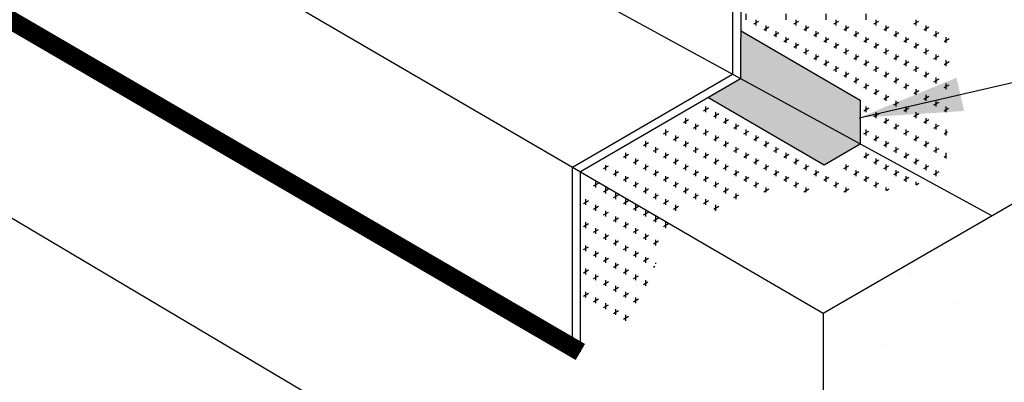
# Model space of a CAD drawing. Extents: x 0.5 to 10.7, y 0.2 to 8.2.
# Drawn here: x 7 to 8.1, y 2.1 to 2.5 of the extents above; entities that cross this region are included whole.
import ezdxf

# ---------------------------------------------------------------- set-up
doc = ezdxf.new("R2010")
doc.units = 0
doc.header["$MEASUREMENT"] = 0
doc.layers.add('1', color=7, linetype='Continuous')
doc.layers.add('HATCH', color=252, linetype='Continuous')
doc.dimstyles.get("Standard").update_dxf_attribs({"dimtxt": 0.18, "dimasz": 0.18, "dimexe": 0.18, "dimexo": 0.0625, "dimgap": 0.09, "dimtad": 0, "dimtih": 1, "dimtoh": 1, "dimdec": 4, "dimzin": 0, "dimdsep": 46, "dimtxsty": 'Standard', "dimcen": 0.09, "dimadec": 0, "dimazin": 0, "dimtfac": 1, "dimtdec": 4, "dimtofl": 0, "dimtmove": 0, "dimatfit": 3, "dimfxl": 1, "dimtolj": 1, "dimtzin": 0, "dimarcsym": 0})

msp = doc.modelspace()

# ---------------------------------------------------------------- hatches: boundary and pattern name
h = msp.add_hatch(color=256)
h.dxf.hatch_style = 1
h.paths.add_polyline_path([(7.8429, 2.485), (7.8426, 2.4296), (7.981, 2.3541), (7.9812, 2.4045)])
h = msp.add_hatch(color=256)
h.dxf.hatch_style = 1
h.paths.add_polyline_path([(7.8426, 2.4296), (7.8052, 2.4078), (7.9393, 2.3298), (7.981, 2.3541)])
at = {"layer": 'HATCH'}
h = msp.add_hatch(dxfattribs=at)
h.set_pattern_fill('AR-CONC', color=256, scale=0.053438)
h.set_pattern_definition([(50, (0.53023, -3.28527), (0.383286, -0.033533), [0.040078, -0.44086]), (355, (0.53023, -3.28527), (-0.074145, 0.401953), [0.032063, -0.352688]), (100.4514, (0.56217, -3.28807), (0.30914, 0.36842), [0.034061, -0.374673]), (46.184, (0.53023, -3.1784), (0.570307, -0.08845), [0.060117, -0.66129]), (96.6356, (0.57775, -3.18577), (0.49946, 0.520545), [0.051092, -0.56201]), (351.184, (0.5302, -3.1784), (0.49946, 0.520545), [0.048094, -0.52903]), (21, (0.58366, -3.2051), (0.318972, -0.215149), [0.040078, -0.44086]), (326, (0.58366, -3.2051), (0.130022, 0.387502), [0.032062, -0.352687]), (71.4514, (0.61024, -3.22304), (0.448994, 0.172353), [0.034061, -0.374673]), (37.5, (0.53023, -3.28527), (0.006498, 0.1778902), [0, -0.3484125, 0, -0.3580313, 0, -0.3540234]), (7.5, (0.53023, -3.28527), (0.1405778, 0.2107638), [0, -0.2041312, 0, -0.340397, 0, -0.1349297]), (327.5, (0.41106, -3.28527), (0.2852614, -0.0120528), [0, -0.1335938, 0, -0.4168125, 0, -0.553078]), (317.5, (0.35762, -3.28527), (0.31164, 0.0534936), [0, -0.173672, 0, -0.276806, 0, -0.3927656])])
h.paths.add_polyline_path([(8.6686, 2.1733), (8.6686, 2.5569), (8.3874, 2.4019), (8.3454, 2.3292), (8.2696, 2.2854), (8.2225, 2.3126), (7.9056, 2.1412), (7.9056, 1.7327)])

# ---------------------------------------------------------------- linework, layer by layer
at = {"color": 7, "linetype": 'Continuous'}
for p, q in [((6.501, 2.9953), (7.9382, 2.1588)), ((6.501, 2.5642), (7.9382, 1.7134)), ((7.624, 2.5489), (8.1328, 2.2712)), ((7.8429, 2.485), (7.9812, 2.4045))]:
    msp.add_line(p, q, dxfattribs=at)
at = {"linetype": 'Continuous'}
for p, q in [((7.8341, 2.7364), (7.8334, 2.4346)), ((7.8439, 2.7398), (7.8426, 2.4296)), ((7.9812, 2.4045), (7.981, 2.3541))]:
    msp.add_line(p, q, dxfattribs=at)
for q in [(8.2244, 2.324), (7.9382, 1.7134)]:
    msp.add_line((7.9382, 2.1588), q)
for points in [[(7.6488, 2.119), (7.6488, 2.2973), (7.6488, 2.3272), (7.8334, 2.4346)], [(7.6578, 2.1138), (7.6578, 2.292), (7.6578, 2.322), (7.8426, 2.4296)], [(7.8052, 2.4078), (7.9393, 2.3298), (7.981, 2.3541)]]:
    msp.add_lwpolyline(points)
at = {"layer": '1', "color": 8, "linetype": 'Continuous'}
for p, q in [((7.8492, 2.4973), (7.8492, 2.504)), ((7.8954, 2.4973), (7.8954, 2.504)), ((7.9417, 2.4973), (7.9417, 2.504)), ((7.988, 2.4973), (7.988, 2.504)), ((7.858, 2.4924), (7.8638, 2.4957)), ((7.8607, 2.4906), (7.8607, 2.4973)), ((7.9043, 2.4924), (7.9101, 2.4957)), ((7.907, 2.4906), (7.907, 2.4973)), ((7.9506, 2.4924), (7.9564, 2.4957)), ((7.9533, 2.4906), (7.9533, 2.4973)), ((7.9969, 2.4924), (8.0027, 2.4957)), ((7.9996, 2.4906), (7.9996, 2.4973)), ((8.0432, 2.4924), (8.0489, 2.4957)), ((8.0458, 2.4906), (8.0458, 2.4973)), ((7.8696, 2.4857), (7.8754, 2.489)), ((7.8723, 2.4839), (7.8723, 2.4906)), ((7.8812, 2.479), (7.887, 2.4824)), ((7.8839, 2.4772), (7.8839, 2.4839)), ((7.9159, 2.4857), (7.9217, 2.489)), ((7.9186, 2.4839), (7.9186, 2.4906)), ((7.9275, 2.479), (7.9333, 2.4824)), ((7.9301, 2.4772), (7.9301, 2.4839)), ((7.9622, 2.4857), (7.968, 2.489)), ((7.9648, 2.4839), (7.9648, 2.4906)), ((7.9737, 2.479), (7.9795, 2.4824)), ((7.9764, 2.4772), (7.9764, 2.4839)), ((8.0085, 2.4857), (8.0142, 2.489)), ((8.0111, 2.4839), (8.0111, 2.4906)), ((8.02, 2.479), (8.0258, 2.4824)), ((8.0227, 2.4772), (8.0227, 2.4839)), ((8.0547, 2.4857), (8.0605, 2.489)), ((8.0574, 2.4839), (8.0574, 2.4906)), ((8.0663, 2.479), (8.0721, 2.4824)), ((8.069, 2.4772), (8.069, 2.4839)), ((7.8928, 2.4723), (7.8985, 2.4757)), ((7.8954, 2.4706), (7.8954, 2.4772)), ((7.9043, 2.4657), (7.9101, 2.469)), ((7.907, 2.4639), (7.907, 2.4706)), ((7.939, 2.4723), (7.9448, 2.4757)), ((7.9417, 2.4706), (7.9417, 2.4772)), ((7.9506, 2.4657), (7.9564, 2.469)), ((7.9533, 2.4639), (7.9533, 2.4706)), ((7.9853, 2.4723), (7.9911, 2.4757)), ((7.988, 2.4706), (7.988, 2.4772)), ((7.9969, 2.4657), (8.0027, 2.469)), ((7.9996, 2.4639), (7.9996, 2.4706)), ((8.0316, 2.4723), (8.0374, 2.4757)), ((8.0343, 2.4706), (8.0343, 2.4772)), ((8.0432, 2.4657), (8.0489, 2.469)), ((8.0458, 2.4639), (8.0458, 2.4706)), ((8.0779, 2.4723), (8.0837, 2.4757)), ((8.0805, 2.4706), (8.0805, 2.4772)), ((7.9159, 2.459), (7.9217, 2.4623)), ((7.9186, 2.4572), (7.9186, 2.4639)), ((7.9301, 2.4505), (7.9301, 2.4572)), ((7.9622, 2.459), (7.968, 2.4623)), ((7.9648, 2.4572), (7.9648, 2.4639)), ((7.9764, 2.4505), (7.9764, 2.4572)), ((8.0085, 2.459), (8.0142, 2.4623)), ((8.0111, 2.4572), (8.0111, 2.4639)), ((8.0227, 2.4505), (8.0227, 2.4572)), ((8.0547, 2.459), (8.0605, 2.4623)), ((8.0574, 2.4572), (8.0574, 2.4639)), ((8.069, 2.4505), (8.069, 2.4572)), ((7.9275, 2.4523), (7.9333, 2.4556)), ((7.939, 2.4456), (7.9448, 2.449)), ((7.9417, 2.4438), (7.9417, 2.4505)), ((7.9737, 2.4523), (7.9795, 2.4556)), ((7.9853, 2.4456), (7.9911, 2.449)), ((7.988, 2.4438), (7.988, 2.4505)), ((8.02, 2.4523), (8.0258, 2.4556)), ((8.0316, 2.4456), (8.0374, 2.449)), ((8.0343, 2.4438), (8.0343, 2.4505)), ((8.0663, 2.4523), (8.0721, 2.4556)), ((8.0779, 2.4456), (8.0837, 2.449)), ((8.0805, 2.4438), (8.0805, 2.4505)), ((7.9506, 2.4389), (7.9564, 2.4423)), ((7.9533, 2.4372), (7.9533, 2.4438)), ((7.9622, 2.4323), (7.968, 2.4356)), ((7.9648, 2.4305), (7.9648, 2.4372)), ((7.9969, 2.4389), (8.0027, 2.4423)), ((7.9996, 2.4372), (7.9996, 2.4438)), ((8.0085, 2.4323), (8.0142, 2.4356)), ((8.0111, 2.4305), (8.0111, 2.4372)), ((8.0432, 2.4389), (8.0489, 2.4423)), ((8.0458, 2.4372), (8.0458, 2.4438)), ((8.0547, 2.4323), (8.0605, 2.4356)), ((8.0574, 2.4305), (8.0574, 2.4372)), ((7.9737, 2.4256), (7.9795, 2.4289)), ((7.9764, 2.4238), (7.9764, 2.4305)), ((7.988, 2.4171), (7.988, 2.4238)), ((8.02, 2.4256), (8.0258, 2.4289)), ((8.0227, 2.4238), (8.0227, 2.4305)), ((8.0343, 2.4171), (8.0343, 2.4238)), ((8.0663, 2.4256), (8.0721, 2.4289)), ((8.069, 2.4238), (8.069, 2.4305)), ((8.0805, 2.4171), (8.0805, 2.4238)), ((7.9853, 2.4189), (7.9911, 2.4223)), ((7.9969, 2.4122), (8.0027, 2.4156)), ((7.9996, 2.4104), (7.9996, 2.4171)), ((8.0316, 2.4189), (8.0374, 2.4223)), ((8.0432, 2.4122), (8.0489, 2.4156)), ((8.0458, 2.4104), (8.0458, 2.4171)), ((8.0779, 2.4189), (8.0837, 2.4223)), ((8.0085, 2.4056), (8.0142, 2.4089)), ((8.0111, 2.4038), (8.0111, 2.4104)), ((8.02, 2.3989), (8.0258, 2.4022)), ((8.0227, 2.3971), (8.0227, 2.4038)), ((8.0547, 2.4056), (8.0605, 2.4089)), ((8.0574, 2.4038), (8.0574, 2.4104)), ((8.0663, 2.3989), (8.0721, 2.4022)), ((8.069, 2.3971), (8.069, 2.4038)), ((7.8002, 2.3922), (7.806, 2.3955)), ((7.8029, 2.3904), (7.8029, 2.3971)), ((7.8118, 2.3855), (7.8176, 2.3889)), ((7.8144, 2.3837), (7.8144, 2.3904)), ((7.9853, 2.3922), (7.9911, 2.3955)), ((7.988, 2.3904), (7.988, 2.3971)), ((7.9969, 2.3855), (8.0027, 2.3889)), ((7.9996, 2.3837), (7.9996, 2.3904)), ((8.0316, 2.3922), (8.0374, 2.3955)), ((8.0343, 2.3904), (8.0343, 2.3971)), ((8.0432, 2.3855), (8.0489, 2.3889)), ((8.0458, 2.3837), (8.0458, 2.3904)), ((8.0779, 2.3922), (8.0829, 2.3951)), ((8.0805, 2.3904), (8.0805, 2.3971)), ((7.7771, 2.3788), (7.7828, 2.3822)), ((7.7797, 2.377), (7.7797, 2.3837)), ((7.8233, 2.3788), (7.8291, 2.3822)), ((7.826, 2.377), (7.826, 2.3837)), ((8.0085, 2.3788), (8.0142, 2.3822)), ((8.0111, 2.377), (8.0111, 2.3837)), ((8.0547, 2.3788), (8.0605, 2.3822)), ((8.0574, 2.377), (8.0574, 2.3837)), ((7.7539, 2.3655), (7.7597, 2.3688)), ((7.7566, 2.3637), (7.7566, 2.3704)), ((7.7886, 2.3722), (7.7944, 2.3755)), ((7.7913, 2.3704), (7.7913, 2.377)), ((7.8002, 2.3655), (7.806, 2.3688)), ((7.8029, 2.3637), (7.8029, 2.3704)), ((7.8349, 2.3722), (7.8407, 2.3755)), ((7.8376, 2.3704), (7.8376, 2.377)), ((7.8465, 2.3655), (7.8523, 2.3688)), ((7.8492, 2.3637), (7.8492, 2.3704)), ((7.9853, 2.3655), (7.9911, 2.3688)), ((7.988, 2.3637), (7.988, 2.3704)), ((8.02, 2.3722), (8.0258, 2.3755)), ((8.0227, 2.3704), (8.0227, 2.377)), ((8.0316, 2.3655), (8.0374, 2.3688)), ((8.0343, 2.3637), (8.0343, 2.3704)), ((8.0663, 2.3722), (8.0721, 2.3755)), ((8.069, 2.3704), (8.069, 2.377)), ((8.0779, 2.3655), (8.0819, 2.3678)), ((8.0805, 2.3637), (8.0805, 2.3704)), ((7.7308, 2.3521), (7.7366, 2.3555)), ((7.7335, 2.3503), (7.7335, 2.357)), ((7.7655, 2.3588), (7.7713, 2.3621)), ((7.7682, 2.357), (7.7682, 2.3637)), ((7.7771, 2.3521), (7.7828, 2.3555)), ((7.7797, 2.3503), (7.7797, 2.357)), ((7.8118, 2.3588), (7.8176, 2.3621)), ((7.8144, 2.357), (7.8144, 2.3637)), ((7.8233, 2.3521), (7.8291, 2.3555)), ((7.826, 2.3503), (7.826, 2.357)), ((7.858, 2.3588), (7.8638, 2.3621)), ((7.8607, 2.357), (7.8607, 2.3637)), ((7.8696, 2.3521), (7.8754, 2.3555)), ((7.8723, 2.3503), (7.8723, 2.357)), ((7.9969, 2.3588), (8.0027, 2.3621)), ((7.9996, 2.357), (7.9996, 2.3637)), ((8.0085, 2.3521), (8.0142, 2.3555)), ((8.0111, 2.3503), (8.0111, 2.357)), ((8.0432, 2.3588), (8.0489, 2.3621)), ((8.0458, 2.357), (8.0458, 2.3637)), ((8.0547, 2.3521), (8.0605, 2.3555)), ((8.0574, 2.3503), (8.0574, 2.357)), ((7.7103, 2.337), (7.7103, 2.3436)), ((7.7424, 2.3454), (7.7481, 2.3488)), ((7.745, 2.3436), (7.745, 2.3503)), ((7.7566, 2.337), (7.7566, 2.3436)), ((7.7886, 2.3454), (7.7944, 2.3488)), ((7.7913, 2.3436), (7.7913, 2.3503)), ((7.8029, 2.337), (7.8029, 2.3436)), ((7.8349, 2.3454), (7.8407, 2.3488)), ((7.8376, 2.3436), (7.8376, 2.3503)), ((7.8492, 2.337), (7.8492, 2.3436)), ((7.8812, 2.3454), (7.887, 2.3488)), ((7.8839, 2.3436), (7.8839, 2.3503)), ((7.8954, 2.337), (7.8954, 2.3436)), ((7.988, 2.337), (7.988, 2.3436)), ((8.02, 2.3454), (8.0258, 2.3488)), ((8.0227, 2.3436), (8.0227, 2.3503)), ((8.0343, 2.337), (8.0343, 2.3436)), ((8.0663, 2.3454), (8.0721, 2.3488)), ((8.069, 2.3436), (8.069, 2.3503)), ((8.0805, 2.337), (8.0805, 2.3436)), ((7.7076, 2.3388), (7.7134, 2.3421)), ((7.7192, 2.3321), (7.725, 2.3354)), ((7.7219, 2.3303), (7.7219, 2.337)), ((7.7539, 2.3388), (7.7597, 2.3421)), ((7.7655, 2.3321), (7.7713, 2.3354)), ((7.7682, 2.3303), (7.7682, 2.337)), ((7.8002, 2.3388), (7.806, 2.3421)), ((7.8118, 2.3321), (7.8176, 2.3354)), ((7.8144, 2.3303), (7.8144, 2.337)), ((7.8465, 2.3388), (7.8523, 2.3421)), ((7.858, 2.3321), (7.8638, 2.3354)), ((7.8607, 2.3303), (7.8607, 2.337)), ((7.8928, 2.3388), (7.8985, 2.3421)), ((7.9043, 2.3321), (7.9101, 2.3354)), ((7.907, 2.3303), (7.907, 2.337)), ((7.9853, 2.3388), (7.9911, 2.3421)), ((7.9969, 2.3321), (8.0027, 2.3354)), ((7.9996, 2.3303), (7.9996, 2.337)), ((8.0316, 2.3388), (8.0374, 2.3421)), ((8.0432, 2.3321), (8.0489, 2.3354)), ((8.0458, 2.3303), (8.0458, 2.337)), ((8.0779, 2.3388), (8.0809, 2.3405)), ((7.6845, 2.3254), (7.6903, 2.3287)), ((7.6872, 2.3236), (7.6872, 2.3296)), ((7.6961, 2.3187), (7.7019, 2.3221)), ((7.6987, 2.3169), (7.6987, 2.3236)), ((7.7308, 2.3254), (7.7366, 2.3287)), ((7.7335, 2.3236), (7.7335, 2.3303)), ((7.7424, 2.3187), (7.7481, 2.3221)), ((7.745, 2.3169), (7.745, 2.3236)), ((7.7771, 2.3254), (7.7828, 2.3287)), ((7.7797, 2.3236), (7.7797, 2.3303)), ((7.7886, 2.3187), (7.7944, 2.3221)), ((7.7913, 2.3169), (7.7913, 2.3236)), ((7.8233, 2.3254), (7.8291, 2.3287)), ((7.826, 2.3236), (7.826, 2.3303)), ((7.8349, 2.3187), (7.8407, 2.3221)), ((7.8376, 2.3169), (7.8376, 2.3236)), ((7.8696, 2.3254), (7.8754, 2.3287)), ((7.8723, 2.3236), (7.8723, 2.3303)), ((7.8812, 2.3187), (7.887, 2.3221)), ((7.8839, 2.3169), (7.8839, 2.3236)), ((7.9159, 2.3254), (7.9217, 2.3287)), ((7.9186, 2.3236), (7.9186, 2.3303)), ((7.9275, 2.3187), (7.9333, 2.3221)), ((7.9301, 2.3169), (7.9301, 2.3236)), ((7.9622, 2.3254), (7.968, 2.3287)), ((7.9648, 2.3236), (7.9648, 2.3303)), ((7.9737, 2.3187), (7.9795, 2.3221)), ((7.9764, 2.3169), (7.9764, 2.3236)), ((8.0085, 2.3254), (8.0142, 2.3287)), ((8.0111, 2.3236), (8.0111, 2.3303)), ((8.02, 2.3187), (8.0258, 2.3221)), ((8.0227, 2.3169), (8.0227, 2.3236)), ((8.0547, 2.3254), (8.0605, 2.3287)), ((8.0574, 2.3236), (8.0574, 2.3303)), ((8.0663, 2.3187), (8.0721, 2.3221)), ((8.069, 2.3169), (8.069, 2.3236)), ((7.6756, 2.3036), (7.6756, 2.3102)), ((7.7076, 2.312), (7.7134, 2.3154)), ((7.7103, 2.3102), (7.7103, 2.3169)), ((7.7219, 2.3036), (7.7219, 2.3102)), ((7.7539, 2.312), (7.7597, 2.3154)), ((7.7566, 2.3102), (7.7566, 2.3169)), ((7.7682, 2.3036), (7.7682, 2.3102)), ((7.8002, 2.312), (7.806, 2.3154)), ((7.8029, 2.3102), (7.8029, 2.3169)), ((7.8144, 2.3036), (7.8144, 2.3102)), ((7.8465, 2.312), (7.8523, 2.3154)), ((7.8492, 2.3102), (7.8492, 2.3169)), ((7.8607, 2.3036), (7.8607, 2.3102)), ((7.8928, 2.312), (7.8985, 2.3154)), ((7.8954, 2.3102), (7.8954, 2.3169)), ((7.907, 2.3036), (7.907, 2.3102)), ((7.939, 2.312), (7.9448, 2.3154)), ((7.9417, 2.3102), (7.9417, 2.3169)), ((7.9533, 2.3036), (7.9533, 2.3102)), ((7.9853, 2.312), (7.9911, 2.3154)), ((7.988, 2.3102), (7.988, 2.3169)), ((7.9996, 2.3036), (7.9996, 2.3102)), ((8.0316, 2.312), (8.0374, 2.3154)), ((8.0343, 2.3102), (8.0343, 2.3169)), ((8.0458, 2.3069), (8.0458, 2.3102)), ((7.6729, 2.3054), (7.6787, 2.3087)), ((7.6845, 2.2987), (7.6903, 2.302)), ((7.6872, 2.2969), (7.6872, 2.3036)), ((7.7192, 2.3054), (7.725, 2.3087)), ((7.7308, 2.2987), (7.7366, 2.302)), ((7.7335, 2.2969), (7.7335, 2.3036)), ((7.7655, 2.3054), (7.7713, 2.3087)), ((7.7771, 2.2987), (7.7828, 2.302)), ((7.7797, 2.2969), (7.7797, 2.3036)), ((7.8118, 2.3054), (7.8176, 2.3087)), ((7.8233, 2.2987), (7.8291, 2.302)), ((7.826, 2.2969), (7.826, 2.3036)), ((7.858, 2.3054), (7.8638, 2.3087)), ((7.8696, 2.2987), (7.8754, 2.302)), ((7.8723, 2.2983), (7.8723, 2.3036)), ((7.9043, 2.3054), (7.9101, 2.3087)), ((7.9159, 2.2987), (7.9217, 2.302)), ((7.9186, 2.2983), (7.9186, 2.3036)), ((7.9506, 2.3054), (7.9564, 2.3087)), ((7.9622, 2.2987), (7.968, 2.302)), ((7.9648, 2.2983), (7.9648, 2.3036)), ((7.9969, 2.3054), (8.0027, 2.3087)), ((8.0111, 2.3003), (8.0111, 2.3036)), ((8.0113, 2.3003), (8.0142, 2.302)), ((8.0459, 2.3069), (8.0489, 2.3087)), ((7.6614, 2.2853), (7.6672, 2.2887)), ((7.664, 2.2835), (7.664, 2.2902)), ((7.6961, 2.292), (7.7019, 2.2953)), ((7.6987, 2.2902), (7.6987, 2.2969)), ((7.7076, 2.2853), (7.7134, 2.2887)), ((7.7103, 2.2835), (7.7103, 2.2902)), ((7.7424, 2.292), (7.7481, 2.2953)), ((7.745, 2.2902), (7.745, 2.2969)), ((7.7539, 2.2853), (7.7597, 2.2887)), ((7.7566, 2.2835), (7.7566, 2.2902)), ((7.7886, 2.292), (7.7944, 2.2953)), ((7.7913, 2.2902), (7.7913, 2.2969)), ((7.8002, 2.2853), (7.806, 2.2887)), ((7.8029, 2.2835), (7.8029, 2.2902)), ((7.8349, 2.292), (7.8407, 2.2953)), ((7.8376, 2.2902), (7.8376, 2.2969)), ((7.6729, 2.2786), (7.6787, 2.282)), ((7.6756, 2.2768), (7.6756, 2.2835)), ((7.6845, 2.272), (7.6903, 2.2753)), ((7.6872, 2.2702), (7.6872, 2.2768)), ((7.7192, 2.2786), (7.725, 2.282)), ((7.7219, 2.2768), (7.7219, 2.2835)), ((7.7308, 2.272), (7.7366, 2.2753)), ((7.7335, 2.2702), (7.7335, 2.2768)), ((7.7655, 2.2786), (7.7713, 2.282)), ((7.7682, 2.2768), (7.7682, 2.2835)), ((7.8118, 2.2786), (7.8176, 2.282)), ((7.8144, 2.2768), (7.8144, 2.2835)), ((7.664, 2.2568), (7.664, 2.2635)), ((7.6961, 2.2653), (7.7019, 2.2686)), ((7.6987, 2.2635), (7.6987, 2.2702)), ((7.7103, 2.2568), (7.7103, 2.2635)), ((7.7424, 2.2653), (7.7481, 2.2686)), ((7.745, 2.2635), (7.745, 2.2702)), ((7.7566, 2.2568), (7.7566, 2.2635)), ((7.6614, 2.2586), (7.6672, 2.2619)), ((7.6729, 2.2519), (7.6787, 2.2553)), ((7.6756, 2.2501), (7.6756, 2.2568)), ((7.7076, 2.2586), (7.7134, 2.2619)), ((7.7192, 2.2519), (7.725, 2.2553)), ((7.7219, 2.2501), (7.7219, 2.2568)), ((7.7539, 2.2586), (7.7597, 2.2619)), ((7.6845, 2.2452), (7.6903, 2.2486)), ((7.6872, 2.2434), (7.6872, 2.2501)), ((7.6961, 2.2386), (7.7019, 2.2419)), ((7.6987, 2.2368), (7.6987, 2.2434)), ((7.7308, 2.2452), (7.7366, 2.2486)), ((7.7335, 2.2434), (7.7335, 2.2501)), ((7.7424, 2.2386), (7.7481, 2.2419)), ((7.745, 2.2368), (7.745, 2.2434)), ((7.6614, 2.2319), (7.6672, 2.2352)), ((7.664, 2.2301), (7.664, 2.2368)), ((7.6756, 2.2234), (7.6756, 2.2301)), ((7.7076, 2.2319), (7.7134, 2.2352)), ((7.7103, 2.2301), (7.7103, 2.2368)), ((7.7219, 2.2234), (7.7219, 2.2301)), ((7.6729, 2.2252), (7.6787, 2.2285)), ((7.6845, 2.2185), (7.6903, 2.2219)), ((7.6872, 2.2167), (7.6872, 2.2234)), ((7.7192, 2.2252), (7.725, 2.2285)), ((7.7308, 2.2185), (7.7366, 2.2219)), ((7.7335, 2.2167), (7.7335, 2.2234)), ((7.6614, 2.2052), (7.6672, 2.2085)), ((7.664, 2.2034), (7.664, 2.2101)), ((7.6961, 2.2118), (7.7019, 2.2152)), ((7.6987, 2.2101), (7.6987, 2.2167)), ((7.7076, 2.2052), (7.7134, 2.2085)), ((7.7103, 2.2034), (7.7103, 2.2101)), ((7.7424, 2.2118), (7.7438, 2.2127)), ((7.745, 2.2155), (7.745, 2.2167)), ((7.6729, 2.1985), (7.6787, 2.2018)), ((7.6756, 2.1967), (7.6756, 2.2034)), ((7.6872, 2.19), (7.6872, 2.1967)), ((7.7192, 2.1985), (7.725, 2.2018)), ((7.7219, 2.1967), (7.7219, 2.2034)), ((7.7335, 2.19), (7.7335, 2.1967)), ((7.6845, 2.1918), (7.6903, 2.1951)), ((7.6961, 2.1851), (7.7019, 2.1885)), ((7.6987, 2.1833), (7.6987, 2.19)), ((7.7308, 2.1918), (7.7359, 2.1947)), ((7.6614, 2.1784), (7.6672, 2.1818)), ((7.664, 2.1767), (7.664, 2.1833)), ((7.6729, 2.1718), (7.6787, 2.1751)), ((7.6756, 2.17), (7.6756, 2.1767)), ((7.7076, 2.1784), (7.7134, 2.1818)), ((7.7103, 2.1767), (7.7103, 2.1833)), ((7.7192, 2.1718), (7.725, 2.1751)), ((7.7219, 2.17), (7.7219, 2.1767)), ((7.6845, 2.1651), (7.6903, 2.1684)), ((7.6872, 2.1633), (7.6872, 2.17)), ((7.6961, 2.1584), (7.7019, 2.1617)), ((7.6987, 2.1566), (7.6987, 2.1633)), ((7.7076, 2.1517), (7.7134, 2.1551)), ((7.7103, 2.1499), (7.7103, 2.1566))]:
    msp.add_line(p, q, dxfattribs=at)
at = {"layer": '1', "const_width": 0.0214}
msp.add_lwpolyline([(7.6578, 2.1138), (6.501, 2.7871), (5.3301, 2.111), (3.385, 3.237)], dxfattribs=at)

# ---------------------------------------------------------------- leaders
msp.add_leader([(7.9798, 2.3841), (8.7145, 2.5538), (8.8483, 2.5538)], dimstyle='Standard', override={"dimscale": 1, "dimtxt": 0.125, "dimasz": 0.12, "dimdec": 2, "dimlunit": 4, "dimaunit": 1})

doc.saveas('drawing.dxf')
